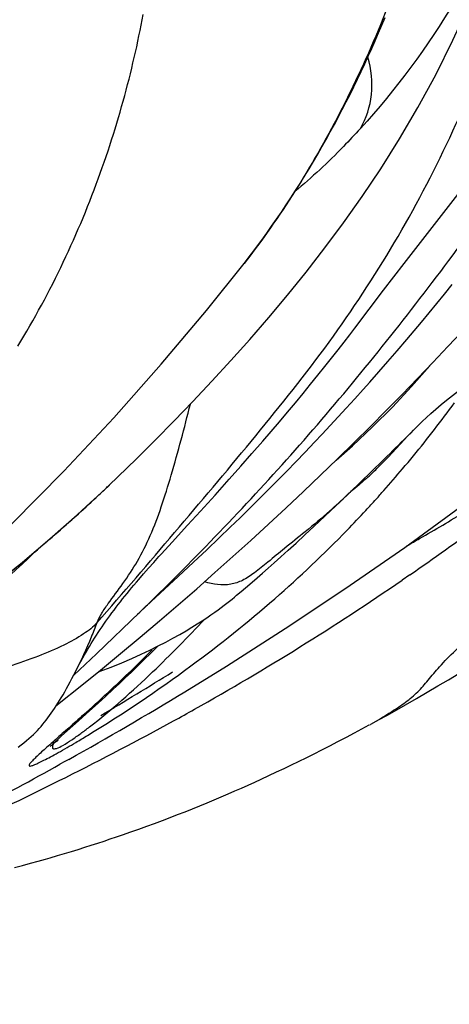
# Model space of a CAD drawing. Units: millimetres. Extents: x 0 to 297, y 0 to 210.
# Drawn here: x 194 to 196, y 94 to 99 of the extents above; entities that cross this region are included whole.
import ezdxf

# ---------------------------------------------------------------- set-up
doc = ezdxf.new("R2010")
doc.units = ezdxf.units.MM
doc.header["$LTSCALE"] = 16.335
doc.layers.add('DTM_AXIS', color=7, linetype='CONTINUOUS')

msp = doc.modelspace()

# ---------------------------------------------------------------- linework, layer by layer
at = {"layer": 'DTM_AXIS', "color": 7, "linetype": 'CONTINUOUS'}
for p, q in [((195.6449, 97.6159), (195.9306, 97.9832)), ((195.5438, 97.4846), (195.6449, 97.6159)), ((195.4727, 97.3914), (195.5438, 97.4846)), ((195.8418, 97.4655), (195.8801, 97.5131)), ((195.8039, 97.419), (195.8418, 97.4655)), ((195.4025, 97.2985), (195.4727, 97.3914)), ((195.7665, 97.3735), (195.8039, 97.419)), ((195.7296, 97.3291), (195.7665, 97.3735)), ((195.3782, 97.2665), (195.4025, 97.2985)), ((195.6574, 97.2435), (195.6932, 97.2858)), ((195.6932, 97.2858), (195.7296, 97.3291)), ((195.8586, 97.2085), (195.9311, 97.2864)), ((195.3509, 97.2311), (195.3782, 97.2665)), ((195.6105, 97.1888), (195.6574, 97.2435)), ((195.2897, 97.1529), (195.3212, 97.1929)), ((195.3212, 97.1929), (195.3509, 97.2311)), ((195.5647, 97.1359), (195.6105, 97.1888)), ((195.7849, 97.1305), (195.8586, 97.2085)), ((195.2567, 97.1114), (195.2897, 97.1529)), ((195.2224, 97.0686), (195.2567, 97.1114)), ((195.52, 97.0848), (195.5647, 97.1359)), ((195.7101, 97.0524), (195.7849, 97.1305)), ((195.1867, 97.0248), (195.2224, 97.0686)), ((195.4763, 97.0354), (195.52, 97.0848)), ((195.6343, 96.9742), (195.7101, 97.0524)), ((195.15, 96.98), (195.1867, 97.0248)), ((195.4024, 96.953), (195.4443, 96.9995)), ((195.4443, 96.9995), (195.4763, 97.0354)), ((195.1122, 96.9343), (195.15, 96.98)), ((195.3615, 96.908), (195.4024, 96.953)), ((195.5573, 96.896), (195.6343, 96.9742)), ((195.0735, 96.8881), (195.1122, 96.9343)), ((195.3215, 96.8644), (195.3615, 96.908)), ((195.0339, 96.8413), (195.0735, 96.8881)), ((195.2823, 96.822), (195.3215, 96.8644)), ((195.4791, 96.8176), (195.5573, 96.896)), ((194.9935, 96.7939), (195.0339, 96.8413)), ((195.2438, 96.7809), (195.2823, 96.822)), ((195.3993, 96.7387), (195.4791, 96.8176)), ((195.6911, 96.8002), (195.7007, 96.81)), ((194.9522, 96.7459), (194.9935, 96.7939)), ((195.2061, 96.7409), (195.2438, 96.7809)), ((195.645, 96.7523), (195.663, 96.7713)), ((195.663, 96.7713), (195.6785, 96.7872)), ((195.6785, 96.7872), (195.6911, 96.8002)), ((194.8991, 96.6849), (194.9522, 96.7459)), ((195.1597, 96.6922), (195.2061, 96.7409)), ((195.3181, 96.6593), (195.3993, 96.7387)), ((195.5657, 96.6684), (195.645, 96.7523)), ((194.8445, 96.6228), (194.8991, 96.6849)), ((195.1142, 96.6449), (195.1597, 96.6922)), ((195.2354, 96.5796), (195.3181, 96.6593)), ((195.5477, 96.6496), (195.5657, 96.6684)), ((194.7883, 96.5594), (194.8445, 96.6228)), ((195.0696, 96.599), (195.1142, 96.6449)), ((195.5055, 96.6064), (195.5115, 96.6124)), ((195.5115, 96.6124), (195.5174, 96.6184)), ((195.5174, 96.6184), (195.5264, 96.6276)), ((195.5264, 96.6276), (195.5355, 96.6369)), ((195.5355, 96.6369), (195.5477, 96.6496)), ((195.0257, 96.5543), (195.0696, 96.599)), ((195.1514, 96.4997), (195.2354, 96.5796)), ((195.4867, 96.5882), (195.4931, 96.5944)), ((195.4931, 96.5944), (195.4994, 96.6004)), ((195.4994, 96.6004), (195.5055, 96.6064)), ((194.7188, 96.4819), (194.7883, 96.5594)), ((194.9826, 96.5109), (195.0257, 96.5543)), ((195.3957, 96.5096), (195.4239, 96.5335)), ((195.426, 96.5346), (195.3981, 96.5117)), ((194.6472, 96.4027), (194.7188, 96.4819)), ((194.8904, 96.4191), (194.9403, 96.4685)), ((194.9403, 96.4685), (194.9826, 96.5109)), ((195.0663, 96.4197), (195.1514, 96.4997)), ((195.3095, 96.4295), (195.3704, 96.4874)), ((195.3707, 96.4877), (195.3718, 96.4888)), ((195.3781, 96.4945), (195.3799, 96.4961)), ((195.382, 96.4979), (195.3843, 96.4999)), ((195.3868, 96.502), (195.3957, 96.5096)), ((194.8415, 96.3712), (194.8904, 96.4191)), ((194.9804, 96.3399), (195.0663, 96.4197)), ((195.2044, 96.3302), (195.3095, 96.4295)), ((194.0308, 96.3733), (194.0377, 96.3796)), ((194.5848, 96.3344), (194.6472, 96.4027)), ((194.7936, 96.3247), (194.8415, 96.3712)), ((194.5084, 96.2512), (194.5848, 96.3344)), ((194.7391, 96.2723), (194.7936, 96.3247)), ((194.8937, 96.2604), (194.9804, 96.3399)), ((195.1579, 96.2868), (195.2044, 96.3302)), ((194.6788, 96.2148), (194.7391, 96.2723)), ((195.1154, 96.2476), (195.1579, 96.2868)), ((194.457, 96.195), (194.5084, 96.2512)), ((194.8064, 96.1814), (194.8937, 96.2604)), ((195.0766, 96.2121), (195.1154, 96.2476)), ((194.6135, 96.1533), (194.6788, 96.2148)), ((194.7184, 96.1027), (194.8064, 96.1814)), ((195.0087, 96.151), (195.0412, 96.1801)), ((195.0412, 96.1801), (195.0766, 96.2121)), ((194.3937, 96.1244), (194.4186, 96.1525)), ((194.5391, 96.0837), (194.6135, 96.1533)), ((194.9786, 96.1243), (195.0087, 96.151)), ((194.3454, 96.0691), (194.3693, 96.0966)), ((194.3693, 96.0966), (194.3937, 96.1244)), ((194.4069, 95.9613), (194.5391, 96.0837)), ((194.6294, 96.0241), (194.7184, 96.1027)), ((194.9246, 96.0772), (194.9507, 96.0998)), ((194.9507, 96.0998), (194.9786, 96.1243)), ((195.6727, 96.0918), (195.6354, 96.0661)), ((194.846, 96.0099), (194.8889, 96.0464)), ((194.8889, 96.0464), (194.9246, 96.0772)), ((194.5389, 95.9455), (194.6294, 96.0241)), ((194.3512, 95.9096), (194.4069, 95.9613)), ((194.4465, 95.8662), (194.5389, 95.9455)), ((194.1381, 95.7059), (194.3485, 95.9083)), ((194.3383, 95.8975), (194.3381, 95.8973)), ((194.3396, 95.8988), (194.3512, 95.9096)), ((194.3522, 95.7865), (194.4465, 95.8662)), ((194.2558, 95.7063), (194.3522, 95.7865)), ((194.4051, 95.7092), (194.4383, 95.7423)), ((194.158, 95.626), (194.2558, 95.7063)), ((194.3726, 95.6772), (194.4051, 95.7092)), ((194.3095, 95.616), (194.3407, 95.6461)), ((194.3407, 95.6461), (194.3726, 95.6772)), ((194.0579, 95.5449), (194.158, 95.626)), ((194.279, 95.587), (194.3095, 95.616)), ((195.8616, 95.5788), (195.9124, 95.6094)), ((194.2203, 95.5318), (194.2492, 95.5589)), ((194.2492, 95.5589), (194.279, 95.587)), ((195.8102, 95.5481), (195.8616, 95.5788)), ((194.183, 95.4972), (194.2203, 95.5318)), ((195.7053, 95.4866), (195.758, 95.5173)), ((195.758, 95.5173), (195.8102, 95.5481)), ((194.1049, 95.426), (194.1472, 95.4644)), ((194.1472, 95.4644), (194.183, 95.4972)), ((195.5969, 95.4249), (195.6516, 95.4558)), ((195.6516, 95.4558), (195.7053, 95.4866)), ((194.0504, 95.377), (194.1049, 95.426)), ((195.5227, 95.3836), (195.56, 95.4042)), ((195.56, 95.4042), (195.5969, 95.4249)), ((193.9679, 95.3033), (194.0504, 95.377)), ((195.4019, 95.3186), (195.474, 95.357)), ((195.4767, 95.3585), (195.4793, 95.3599)), ((195.4809, 95.3607), (195.5227, 95.3836)), ((195.3617, 95.2974), (195.4019, 95.3186)), ((193.9193, 95.2588), (193.9242, 95.2634)), ((193.9242, 95.2634), (193.93, 95.2689)), ((193.93, 95.2689), (193.9369, 95.2752)), ((193.9509, 95.2804), (193.9304, 95.2685)), ((193.9369, 95.2752), (193.9489, 95.2861)), ((193.9489, 95.2861), (193.9679, 95.3033)), ((195.2803, 95.2551), (195.3201, 95.2756)), ((195.3201, 95.2756), (195.3617, 95.2974)), ((195.1675, 95.1982), (195.2044, 95.2166)), ((195.2044, 95.2166), (195.242, 95.2355)), ((195.242, 95.2355), (195.2803, 95.2551)), ((193.9841, 95.1781), (193.9598, 95.1645)), ((194.0031, 95.1886), (193.9841, 95.1781)), ((195.0929, 95.1617), (195.1277, 95.1786)), ((195.1277, 95.1786), (195.1675, 95.1982)), ((194.983, 95.1095), (195.0205, 95.1271)), ((195.0205, 95.1271), (195.0571, 95.1445)), ((195.0571, 95.1445), (195.0929, 95.1617)), ((194.8815, 95.0631), (194.9133, 95.0774)), ((194.9133, 95.0774), (194.9446, 95.0917)), ((194.9446, 95.0917), (194.983, 95.1095)), ((194.7488, 95.0051), (194.7828, 95.0196)), ((194.7828, 95.0196), (194.8162, 95.0341)), ((194.8162, 95.0341), (194.8491, 95.0486)), ((194.8491, 95.0486), (194.8815, 95.0631)), ((194.6443, 94.9615), (194.6796, 94.976)), ((194.6796, 94.976), (194.7144, 94.9905)), ((194.7144, 94.9905), (194.7488, 95.0051)), ((194.5357, 94.9183), (194.5724, 94.9326)), ((194.5724, 94.9326), (194.6086, 94.9471)), ((194.6086, 94.9471), (194.6443, 94.9615)), ((194.3847, 94.8614), (194.4231, 94.8755)), ((194.4231, 94.8755), (194.4611, 94.8897)), ((194.4611, 94.8897), (194.4986, 94.904)), ((194.4986, 94.904), (194.5357, 94.9183)), ((194.2667, 94.8197), (194.3065, 94.8335)), ((194.3065, 94.8335), (194.3458, 94.8474)), ((194.3458, 94.8474), (194.3847, 94.8614)), ((194.113, 94.7687), (194.1445, 94.7788)), ((194.1445, 94.7788), (194.1755, 94.789)), ((194.1755, 94.789), (194.2062, 94.7992)), ((194.2062, 94.7992), (194.2366, 94.8094)), ((194.2366, 94.8094), (194.2667, 94.8197)), ((193.9819, 94.7281), (194.0156, 94.7383)), ((194.0156, 94.7383), (194.0486, 94.7484)), ((194.0486, 94.7484), (194.0811, 94.7585)), ((194.0811, 94.7585), (194.113, 94.7687)), ((193.8152, 94.6804), (193.8524, 94.6907)), ((193.8524, 94.6907), (193.8887, 94.7009)), ((193.8887, 94.7009), (193.9125, 94.7077)), ((193.9125, 94.7077), (193.9476, 94.7179)), ((193.9476, 94.7179), (193.9819, 94.7281)), ((193.7375, 94.6595), (193.777, 94.67)), ((193.777, 94.67), (193.8152, 94.6804))]:
    msp.add_line(p, q, dxfattribs=at)
for points in [[(195.6213, 98.2247), (195.7116, 98.3786), (195.7989, 98.5392), (195.8833, 98.708), (195.9644, 98.8852), (196.0404, 99.0674), (196.1116, 99.2542), (196.1787, 99.4475), (196.2416, 99.6462), (196.3007, 99.8502)], [(194.5708, 95.5193), (194.7749, 95.645), (195.0625, 95.8284), (195.3548, 96.0228), (195.6477, 96.2261), (195.9407, 96.4385), (196.2333, 96.6602), (196.5218, 96.8888), (196.8061, 97.1245), (197.0858, 97.3678), (197.3577, 97.6162), (197.6214, 97.8697), (197.8767, 98.1284), (198.1209, 98.3892), (198.3536, 98.6516), (198.5753, 98.9153), (198.7589, 99.1446)], [(193.754, 97.2103), (193.7689, 97.235), (193.7836, 97.2598), (193.7982, 97.2848), (193.8127, 97.3099), (193.8271, 97.3352), (193.8414, 97.3607), (193.8555, 97.3863), (193.8696, 97.4121), (193.8834, 97.438), (193.8972, 97.464), (193.9107, 97.4902), (193.9242, 97.5165), (193.9375, 97.5429), (193.9506, 97.5694), (193.9635, 97.596), (193.9763, 97.6227), (193.989, 97.6495), (194.0015, 97.6763), (194.0138, 97.7033), (194.0259, 97.7303), (194.0378, 97.7574), (194.0496, 97.7845), (194.0613, 97.8118), (194.0727, 97.8391), (194.084, 97.8664), (194.0951, 97.8938), (194.106, 97.9212), (194.1166, 97.9485), (194.1271, 97.9758), (194.1374, 98.0031), (194.1475, 98.0304), (194.1574, 98.0576), (194.1671, 98.0847), (194.1766, 98.1119), (194.1859, 98.1391), (194.195, 98.1663), (194.204, 98.1935), (194.2128, 98.2207), (194.2214, 98.2478), (194.2298, 98.2749), (194.2381, 98.302), (194.2462, 98.3291), (194.2541, 98.3561), (194.2618, 98.3831), (194.2693, 98.41), (194.2767, 98.4369), (194.2839, 98.4638), (194.2909, 98.4906), (194.2978, 98.5173), (194.3045, 98.544), (194.311, 98.5706), (194.3173, 98.5971), (194.3235, 98.6236), (194.3295, 98.6501), (194.3354, 98.6765), (194.3411, 98.7028), (194.3466, 98.729), (194.352, 98.7552), (194.3572, 98.7814), (194.3623, 98.8075), (194.3672, 98.8335)], [(194.861, 97.6156), (194.8714, 97.6289), (194.897, 97.6622), (194.9222, 97.6958), (194.9472, 97.7296), (194.9718, 97.7636), (194.9961, 97.7978), (195.0201, 97.8323), (195.0437, 97.867), (195.067, 97.9018), (195.0901, 97.9369), (195.1128, 97.9721), (195.1351, 98.0075), (195.1572, 98.043), (195.179, 98.0787), (195.2004, 98.1145), (195.2215, 98.1505), (195.2424, 98.1867), (195.2629, 98.2229), (195.2831, 98.2593), (195.303, 98.2958), (195.3226, 98.3325), (195.3419, 98.3693), (195.361, 98.4062), (195.3797, 98.4432), (195.3981, 98.4803), (195.4163, 98.5176), (195.4341, 98.5549), (195.4517, 98.5924), (195.469, 98.6301), (195.486, 98.6678), (195.5028, 98.7056), (195.5192, 98.7436), (195.5354, 98.7817), (195.5513, 98.8199)], [(194.2009, 96.5308), (194.2433, 96.5715), (194.3344, 96.6602), (194.4261, 96.7512), (194.5184, 96.8447), (194.611, 96.9406), (194.7039, 97.0392), (194.7967, 97.1403), (194.8893, 97.244), (194.9819, 97.3509), (195.0737, 97.4605), (195.1648, 97.5734), (195.2565, 97.6915), (195.348, 97.8147), (195.4388, 97.9432), (195.5299, 98.0793), (195.6213, 98.2247)], [(190.6728, 93.9901), (190.8769, 94.1159), (191.1645, 94.2993), (191.4568, 94.4937), (191.7497, 94.697), (192.0427, 94.9094), (192.3353, 95.131), (192.6238, 95.3596), (192.9081, 95.5954), (193.1878, 95.8386), (193.4597, 96.087), (193.7234, 96.3406), (193.9787, 96.5992), (194.2229, 96.8601), (194.4556, 97.1224), (194.6773, 97.3862), (194.8609, 97.6154)], [(195.3117, 96.6531), (195.391, 96.7231), (195.4899, 96.8159), (195.587, 96.9131), (195.6814, 97.0139), (195.7705, 97.1153)], [(195.7149, 96.8247), (195.7331, 96.8425), (195.7535, 96.8616), (195.7758, 96.8819), (195.7998, 96.9029), (195.8254, 96.9247), (195.8525, 96.9471), (195.8807, 96.9698), (195.9101, 96.993), (195.9404, 97.0164), (195.9715, 97.04), (196.0031, 97.0636), (196.0353, 97.0874)], [(195.7007, 96.81), (195.7106, 96.8199), (195.7142, 96.8235)], [(195.4692, 96.5719), (195.4729, 96.5753), (195.4764, 96.5785), (195.4799, 96.5818), (195.4867, 96.5882)], [(193.3775, 95.8372), (193.4434, 95.8876), (193.5097, 95.939), (193.5763, 95.9913), (193.6431, 96.0446), (193.71, 96.099), (193.7771, 96.1543), (193.8441, 96.2106), (193.911, 96.2678), (193.9777, 96.3261), (194.0441, 96.3853), (194.11, 96.4454), (194.1755, 96.5066), (194.2016, 96.5314)], [(195.3727, 96.4896), (195.3734, 96.4902), (195.3738, 96.4906), (195.3745, 96.4912), (195.3754, 96.4921), (195.3767, 96.4932)], [(193.5773, 95.9656), (193.605, 95.9899), (193.6329, 96.0146), (193.6609, 96.0397), (193.6891, 96.0652), (193.7174, 96.0912), (193.7459, 96.1176), (193.7747, 96.1445), (193.8036, 96.1719), (193.8326, 96.1999), (193.8405, 96.2075)], [(194.4186, 96.1525), (194.4441, 96.1808), (194.457, 96.195)], [(194.0361, 95.6192), (194.043, 95.6325), (194.05, 95.6459), (194.0571, 95.6593), (194.0645, 95.6728), (194.072, 95.6864), (194.0797, 95.7), (194.0875, 95.7137), (194.0956, 95.7275), (194.1038, 95.7413), (194.1122, 95.7551), (194.1208, 95.7689), (194.1295, 95.7827), (194.1384, 95.7965), (194.1474, 95.8102), (194.1565, 95.8239), (194.1658, 95.8375), (194.1752, 95.8511), (194.1847, 95.8646), (194.1944, 95.8782), (194.2042, 95.8917), (194.2142, 95.9053), (194.2244, 95.9191), (194.2349, 95.9329), (194.2454, 95.9466), (194.256, 95.9603), (194.2667, 95.9739), (194.2776, 95.9874), (194.2885, 96.0009), (194.2995, 96.0144), (194.3107, 96.028), (194.3221, 96.0416), (194.3337, 96.0553), (194.3454, 96.0691)], [(194.5131, 95.7817), (194.5461, 95.8), (194.5769, 95.8178), (194.6056, 95.835), (194.6321, 95.8515), (194.6564, 95.8671), (194.6785, 95.8818), (194.6986, 95.8955), (194.7171, 95.9085), (194.734, 95.9208), (194.7494, 95.9323), (194.7639, 95.9433), (194.7773, 95.9537), (194.79, 95.9637), (194.802, 95.9734), (194.8135, 95.9828), (194.8246, 95.992), (194.846, 96.0099)], [(194.4004, 95.7239), (194.4403, 95.7436), (194.4778, 95.7628), (194.5131, 95.7817)], [(194.0259, 95.5991), (194.028, 95.6012), (194.1381, 95.7059)], [(194.2112, 95.6407), (194.2626, 95.6619), (194.3116, 95.683), (194.3576, 95.7037), (194.4004, 95.7239)], [(193.7544, 95.2484), (193.7694, 95.2594), (193.7832, 95.2701), (193.796, 95.2805), (193.8078, 95.2906), (193.819, 95.3006), (193.8295, 95.3106), (193.8395, 95.3204), (193.8491, 95.3303), (193.8583, 95.3402), (193.8672, 95.3501), (193.8759, 95.3603), (193.8845, 95.3706), (193.8928, 95.3811), (193.9011, 95.3918), (193.9093, 95.4029), (193.9174, 95.4143), (193.9255, 95.426), (193.9336, 95.4381), (193.9418, 95.4505), (193.9499, 95.4634), (193.9581, 95.4768), (193.9664, 95.4905), (193.9748, 95.5048), (193.9832, 95.5196), (193.9918, 95.535), (194.0005, 95.5509), (194.0093, 95.5674), (194.0183, 95.5844), (194.0274, 95.6021), (194.0361, 95.6192)], [(194.144, 95.6146), (194.1572, 95.6196), (194.2112, 95.6407)], [(193.9438, 95.4537), (193.9557, 95.4631), (194.0579, 95.5449)], [(193.9123, 95.2519), (193.9125, 95.2521), (193.9132, 95.2528), (193.9143, 95.2539), (193.9156, 95.2552), (193.9173, 95.2569), (193.9193, 95.2588)]]:
    msp.add_lwpolyline(points, dxfattribs=at)
for centre, radius, start, end in [((191.2236, 100.3419), 5.7795, 322.23966, 323.86406), ((178.4968, 114.0831), 24.379, 314.6982, 314.92668), ((191.2164, 100.3475), 5.7886, 320.61439, 322.23937), ((179.2369, 113.3342), 23.326, 313.93979, 314.69984), ((191.2088, 100.3537), 5.7984, 319.79066, 320.61447), ((191.1927, 100.3674), 5.8195, 318.41411, 319.79034), ((189.4526, 101.4951), 6.8695, 313.29513, 313.72625), ((179.7269, 112.8264), 22.6204, 313.74406, 313.93868), ((189.0012, 101.9788), 7.5311, 311.97154, 312.99174), ((189.3011, 101.6558), 7.0904, 312.99917, 313.29582), ((193.3314, 98.6097), 2.943, 311.4796, 313.7753), ((191.1855, 100.3738), 5.8292, 317.84767, 318.41446), ((191.1759, 100.3824), 5.842, 317.12374, 317.84753), ((188.4442, 102.5989), 8.3646, 310.90287, 311.90347), ((191.1636, 100.3938), 5.8588, 315.81913, 317.1237), ((189.4631, 107.1247), 12.5297, 299.96021, 301.15607), ((187.7774, 107.5262), 13.8954, 304.62477, 306.38245), ((187.878, 103.2522), 9.2292, 309.96127, 310.90389), ((191.0782, 100.48), 5.9802, 311.12184, 315.79787), ((191.9906, 102.7527), 7.4796, 299.37521, 299.91158), ((188.0679, 107.1062), 13.3847, 299.30196, 304.42903), ((183.5222, 107.1083), 15.5779, 314.02898, 314.29424), ((188.8077, 101.3332), 7.9286, 313.10567, 314.97536), ((182.3728, 115.1849), 23.027, 300.78894, 301.81074), ((185.2024, 110.9511), 18.0529, 299.17591, 301.26126), ((188.0771, 102.1102), 8.9951, 312.06758, 313.12134), ((187.0431, 103.2493), 10.5335, 311.94075, 312.09142), ((188.2486, 106.7932), 13.0233, 298.76573, 299.28242), ((187.1137, 108.8705), 15.3904, 296.53096, 298.74769), ((191.2409, 100.0003), 5.4936, 300.6007, 301.2979), ((184.1544, 112.8158), 20.1919, 297.71615, 299.05263), ((185.4199, 112.2387), 19.1605, 294.81947, 296.56373)]:
    msp.add_arc(centre, radius, start, end, dxfattribs=at)
for points, knots in [([(196.1803, 101.7441), (196.1503, 101.636), (196.1044, 101.4101), (196.0538, 101.0689), (196.0087, 100.7295), (195.9472, 100.3062), (195.8576, 99.8165), (195.714, 99.2761), (195.5393, 98.7905), (195.2791, 98.2274), (195.0394, 97.8434), (194.8609, 97.6155)], [0, 0, 0, 0, 0.076728, 0.15728, 0.235888, 0.310889, 0.449721, 0.576049, 0.692827, 0.802061, 1, 1, 1, 1]), ([(194.1413, 95.8579), (194.2695, 96.0034), (194.5215, 96.2985), (194.897, 96.7431), (195.2625, 97.1962), (195.5862, 97.6806), (195.8601, 98.1946), (196.0863, 98.7314), (196.2777, 99.2814), (196.3866, 99.6542), (196.4351, 99.8421)], [0, 0, 0, 0, 0.124953, 0.250064, 0.375094, 0.499928, 0.624841, 0.749855, 0.874918, 1, 1, 1, 1]), ([(196.2581, 99.7091), (196.2117, 99.5643), (196.1053, 99.2868), (195.8473, 98.7941), (195.6049, 98.4674), (195.4305, 98.276)], [0, 0, 0, 0, 0.273871, 0.533665, 1, 1, 1, 1]), ([(194.4009, 95.9582), (194.6462, 96.1976), (195.1287, 96.7005), (195.7969, 97.5221), (196.4256, 98.408), (196.7815, 99.049), (196.9456, 99.38)], [0, 0, 0, 0, 0.240068, 0.487617, 0.74122, 1, 1, 1, 1]), ([(195.4305, 98.276), (195.46, 98.326), (195.4977, 98.444), (195.4842, 98.5663), (195.467, 98.6253)], [0, 0, 0, 0, 0.485717, 1, 1, 1, 1]), ([(195.4305, 98.276), (195.4032, 98.2462), (195.3015, 98.1381), (195.193, 98.0363), (195.1098, 97.9674)], [0, 0, 0, 0, 0.272293, 1, 1, 1, 1]), ([(194.1413, 95.8579), (194.1475, 95.8738), (194.1647, 95.9058), (194.2078, 95.9691), (194.2707, 96.0508), (194.3429, 96.1601), (194.4057, 96.2861), (194.4583, 96.428), (194.5247, 96.6424), (194.5688, 96.8109), (194.5981, 96.9272)], [0, 0, 0, 0, 0.043707, 0.092221, 0.195913, 0.307121, 0.426355, 0.554907, 0.693493, 1, 1, 1, 1]), ([(195.2807, 96.4048), (195.2414, 96.3699), (195.1679, 96.3084), (195.0657, 96.2265), (194.9833, 96.1587), (194.9165, 96.1038), (194.8568, 96.0637), (194.7747, 96.0349), (194.7093, 96.0451), (194.6687, 96.0576)], [0, 0, 0, 0, 0.214542, 0.391009, 0.534756, 0.650264, 0.744236, 0.826537, 1, 1, 1, 1]), ([(192.4134, 95.1575), (192.6633, 95.3235), (193.1378, 95.6498), (193.5944, 96.0012), (193.8057, 96.1782)], [0, 0, 0, 0, 0.521177, 1, 1, 1, 1]), ([(194.0948, 95.3061), (194.2685, 95.4117), (194.583, 95.6232), (194.8791, 95.8598), (195.0111, 95.9751)], [0, 0, 0, 0, 0.536909, 1, 1, 1, 1]), ([(194.1413, 95.8579), (194.1225, 95.8365), (194.0698, 95.7958), (193.9724, 95.7429), (193.8484, 95.6904), (193.6429, 95.6186), (193.3478, 95.5383), (193.1, 95.4854), (192.9694, 95.4607)], [0, 0, 0, 0, 0.068505, 0.157701, 0.266192, 0.391484, 0.680584, 1, 1, 1, 1]), ([(194.1413, 95.8579), (194.1321, 95.8344), (194.0987, 95.7518), (194.0622, 95.6705), (194.0333, 95.6137)], [0, 0, 0, 0, 0.283982, 1, 1, 1, 1]), ([(194.1041, 95.3475), (194.2123, 95.431), (194.4053, 95.603), (194.5863, 95.7868), (194.6689, 95.8754)], [0, 0, 0, 0, 0.530165, 1, 1, 1, 1]), ([(195.4815, 95.3609), (195.4969, 95.3691), (195.5312, 95.3902), (195.5884, 95.4251), (195.6516, 95.4671), (195.7122, 95.5171), (195.7642, 95.5784), (195.8458, 95.6774), (195.922, 95.748), (195.9801, 95.7944)], [0, 0, 0, 0, 0.078592, 0.181481, 0.302625, 0.420598, 0.534468, 0.664613, 1, 1, 1, 1]), ([(194.0833, 95.4141), (194.0597, 95.3929), (194.0143, 95.3524), (193.9586, 95.3034), (193.9174, 95.2671), (193.8898, 95.2426), (193.865, 95.2202), (193.8434, 95.2003), (193.8263, 95.1834), (193.815, 95.1712), (193.81, 95.1635), (193.8077, 95.1593), (193.8102, 95.1556), (193.8163, 95.1565), (193.8249, 95.1586), (193.8387, 95.1641), (193.8578, 95.1727), (193.8833, 95.1853), (193.9151, 95.202), (193.9675, 95.2309), (194.0088, 95.2548), (194.0375, 95.2717)], [0, 0, 0, 0, 0.150034, 0.287518, 0.350532, 0.408965, 0.46203, 0.508666, 0.547397, 0.576127, 0.585903, 0.592262, 0.596518, 0.603932, 0.617842, 0.640195, 0.67285, 0.717411, 0.774452, 0.842659, 1, 1, 1, 1]), ([(193.9291, 95.268), (193.9271, 95.264), (193.9241, 95.2571), (193.9219, 95.2481), (193.9239, 95.2424), (193.9282, 95.2401), (193.9348, 95.2403), (193.9509, 95.2447), (193.9792, 95.2598), (194.0186, 95.2848), (194.0616, 95.3153), (194.0901, 95.3368), (194.1041, 95.3475)], [0, 0, 0, 0, 0.055413, 0.095909, 0.111354, 0.127903, 0.152605, 0.192366, 0.337215, 0.551685, 0.779184, 1, 1, 1, 1])]:
    msp.add_open_spline(points, degree=3, knots=knots, dxfattribs=at)
for points in [[(195.4691, 96.572), (195.4552, 96.559), (195.4406, 96.5467), (195.426, 96.5346)], [(195.3981, 96.5117), (195.3887, 96.5038), (195.3793, 96.4958), (195.3704, 96.4874)]]:
    msp.add_open_spline(points, degree=3, dxfattribs=at)

doc.saveas('drawing.dxf')
